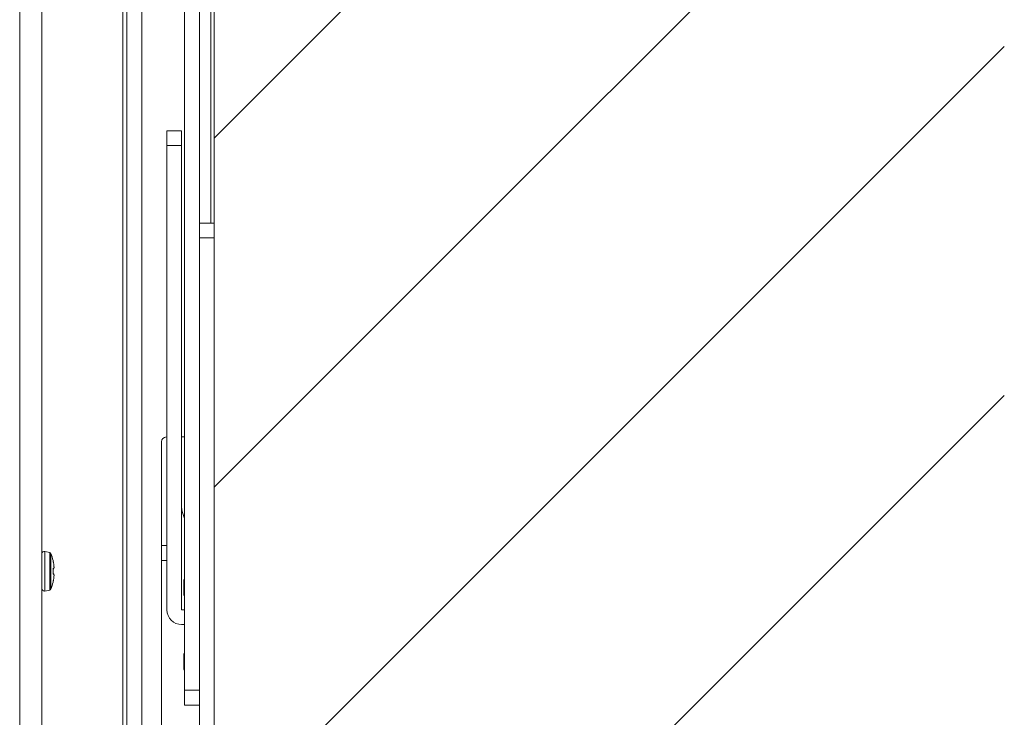
# Model space of a CAD drawing. Units: millimetres. Extents: x -39 to 249, y 47 to 295.
# Drawn here: x 224 to 235, y 117 to 125 of the extents above; entities that cross this region are included whole.
import ezdxf

# ---------------------------------------------------------------- set-up
doc = ezdxf.new("R2010")
doc.units = ezdxf.units.MM
doc.header["$MEASUREMENT"] = 0
doc.layers.add('レイヤー 2', color=7, linetype='Continuous', lineweight=0)

msp = doc.modelspace()

# ---------------------------------------------------------------- linework, layer by layer
at = {"layer": 'レイヤー 2', "color": 7, "lineweight": 9}
for p, q in [((224.343, 118.993), (224.343, 118.995)), ((224.343, 118.765), (224.343, 118.765))]:
    msp.add_line(p, q, dxfattribs=at)
for points in [[(226.073, 195.158), (226.073, 195.158), (226.073, 78.558), (226.073, 78.558)], [(223.985, 179.508), (223.985, 179.508), (223.985, 94.207), (223.985, 94.207)], [(224.223, 179.459), (224.223, 179.459), (224.223, 94.256), (224.223, 94.256)], [(225.093, 100.871), (225.093, 100.871), (225.093, 150.399), (225.093, 150.399)], [(225.135, 100.871), (225.135, 100.871), (225.135, 150.399), (225.135, 150.399)], [(225.294, 137.918), (225.294, 137.918), (225.294, 113.532), (225.294, 113.532)], [(225.755, 136.571), (225.755, 136.571), (225.755, 117.603), (225.755, 117.603)], [(225.914, 136.571), (225.914, 136.571), (225.914, 117.603), (225.914, 117.603)], [(226.036, 122.617), (226.036, 122.617), (226.036, 135.75), (226.036, 135.75)], [(226.073, 123.53), (226.073, 123.53), (234.553, 132.01), (234.553, 132.01)], [(226.073, 119.782), (226.073, 119.782), (234.553, 128.262), (234.553, 128.262)], [(226.073, 116.034), (226.073, 116.034), (234.553, 124.514), (234.553, 124.514)], [(225.564, 123.608), (225.564, 123.608), (225.723, 123.608), (225.723, 123.608)], [(225.564, 118.467), (225.564, 118.467), (225.564, 123.449), (225.564, 123.449)], [(225.723, 123.449), (225.723, 123.449), (225.564, 123.449), (225.564, 123.449)], [(225.723, 123.449), (225.723, 123.449), (225.723, 118.467), (225.723, 118.467)], [(225.914, 122.617), (225.914, 122.617), (226.073, 122.617), (226.073, 122.617)], [(225.914, 122.458), (225.914, 122.458), (225.914, 114.158), (225.914, 114.158)], [(226.073, 122.458), (226.073, 122.458), (225.914, 122.458), (225.914, 122.458)], [(226.073, 112.287), (226.073, 112.287), (234.553, 120.767), (234.553, 120.767)], [(225.559, 120.322), (225.53, 120.322), (225.506, 120.298), (225.506, 120.269)], [(225.506, 116.196), (225.506, 116.196), (225.506, 120.269), (225.506, 120.269)], [(225.559, 120.322), (225.559, 120.322), (225.564, 120.322), (225.564, 120.322)], [(225.723, 120.322), (225.723, 120.322), (225.755, 120.322), (225.755, 120.322)], [(225.723, 119.565), (225.723, 119.547), (225.726, 119.528), (225.733, 119.511)], [(225.755, 119.448), (225.755, 119.448), (225.733, 119.511), (225.733, 119.511)], [(225.506, 119.156), (225.506, 119.156), (225.564, 119.156), (225.564, 119.156)], [(224.308, 119.082), (224.308, 119.082), (224.255, 119.092), (224.255, 119.092)], [(224.32, 119.072), (224.318, 119.078), (224.313, 119.081), (224.308, 119.082)], [(224.343, 118.996), (224.337, 119.022), (224.33, 119.047), (224.32, 119.072)], [(224.352, 118.915), (224.352, 118.915), (224.352, 118.917), (224.352, 118.917)], [(224.352, 118.915), (224.352, 118.915), (224.352, 118.917), (224.352, 118.917)], [(225.564, 118.997), (225.564, 118.997), (225.506, 118.997), (225.506, 118.997)], [(225.755, 118.795), (225.755, 118.795), (225.745, 118.785), (225.745, 118.785)], [(224.308, 118.678), (224.313, 118.679), (224.318, 118.683), (224.32, 118.688)], [(224.32, 118.688), (224.33, 118.713), (224.337, 118.738), (224.343, 118.765)], [(224.344, 118.77), (224.344, 118.77), (224.344, 118.771), (224.344, 118.771)], [(224.345, 118.779), (224.345, 118.779), (224.346, 118.785), (224.346, 118.785)], [(224.255, 118.668), (224.255, 118.668), (224.308, 118.678), (224.308, 118.678)], [(225.745, 118.626), (225.745, 118.626), (225.755, 118.615), (225.755, 118.615)], [(225.564, 118.467), (225.564, 118.379), (225.636, 118.308), (225.723, 118.308)], [(225.723, 118.467), (225.723, 118.467), (225.755, 118.467), (225.755, 118.467)], [(225.755, 118.308), (225.755, 118.308), (225.723, 118.308), (225.723, 118.308)], [(225.755, 118), (225.755, 118), (225.745, 117.99), (225.745, 117.99)], [(225.745, 117.831), (225.745, 117.831), (225.755, 117.82), (225.755, 117.82)], [(225.755, 117.603), (225.755, 117.603), (225.914, 117.603), (225.914, 117.603)], [(225.914, 117.444), (225.914, 117.444), (225.755, 117.444), (225.755, 117.444)]]:
    msp.add_open_spline(points, degree=3, dxfattribs=at)
for points, knots in [([(225.564, 123.449), (225.564, 123.449), (225.564, 123.561), (225.564, 123.561), (225.564, 123.561), (225.564, 123.608), (225.564, 123.608)], [0, 0, 0, 0, 1, 1, 1, 2, 2, 2, 2]), ([(225.723, 123.608), (225.723, 123.608), (225.723, 123.561), (225.723, 123.561), (225.723, 123.561), (225.723, 123.449), (225.723, 123.449)], [0, 0, 0, 0, 1, 1, 1, 2, 2, 2, 2]), ([(224.255, 119.092), (224.24, 119.094), (224.226, 119.085), (224.224, 119.07), (224.224, 119.069), (224.223, 119.067), (224.223, 119.066)], [0, 0, 0, 0, 1, 1, 1, 2, 2, 2, 2]), ([(224.255, 118.668), (224.255, 118.668), (224.255, 118.73), (224.255, 118.73), (224.255, 118.73), (224.255, 118.88), (224.255, 118.88), (224.255, 118.88), (224.255, 119.03), (224.255, 119.03), (224.255, 119.03), (224.255, 119.092), (224.255, 119.092)], [0, 0, 0, 0, 1, 1, 1, 2, 2, 2, 3, 3, 3, 4, 4, 4, 4]), ([(224.308, 119.082), (224.308, 119.082), (224.308, 119.023), (224.308, 119.023), (224.308, 119.023), (224.308, 118.88), (224.308, 118.88), (224.308, 118.88), (224.308, 118.737), (224.308, 118.737), (224.308, 118.737), (224.308, 118.678), (224.308, 118.678)], [0, 0, 0, 0, 1, 1, 1, 2, 2, 2, 3, 3, 3, 4, 4, 4, 4]), ([(224.32, 119.072), (224.32, 119.072), (224.32, 119.016), (224.32, 119.016), (224.32, 119.016), (224.32, 118.88), (224.32, 118.88), (224.32, 118.88), (224.32, 118.744), (224.32, 118.744), (224.32, 118.744), (224.32, 118.688), (224.32, 118.688)], [0, 0, 0, 0, 1, 1, 1, 2, 2, 2, 3, 3, 3, 4, 4, 4, 4]), ([(224.343, 118.995), (224.343, 118.995), (224.343, 118.996), (224.343, 118.996), (224.343, 118.996), (224.343, 118.996), (224.343, 118.996)], [0, 0, 0, 0, 1, 1, 1, 2, 2, 2, 2]), ([(224.346, 118.976), (224.346, 118.976), (224.346, 118.978), (224.346, 118.978), (224.346, 118.978), (224.345, 118.981), (224.345, 118.981), (224.345, 118.981), (224.345, 118.984), (224.345, 118.984), (224.345, 118.984), (224.344, 118.986), (224.344, 118.986), (224.344, 118.986), (224.344, 118.988), (224.344, 118.988), (224.344, 118.988), (224.344, 118.99), (224.344, 118.99), (224.344, 118.99), (224.344, 118.992), (224.344, 118.992), (224.344, 118.992), (224.343, 118.993), (224.343, 118.993), (224.343, 118.993), (224.343, 118.994), (224.343, 118.994), (224.343, 118.994), (224.343, 118.995), (224.343, 118.995), (224.343, 118.995), (224.343, 118.995), (224.343, 118.995), (224.343, 118.995), (224.343, 118.995), (224.343, 118.995)], [0, 0, 0, 0, 1, 1, 1, 2, 2, 2, 3, 3, 3, 4, 4, 4, 5, 5, 5, 6, 6, 6, 7, 7, 7, 8, 8, 8, 9, 9, 9, 10, 10, 10, 11, 11, 11, 12, 12, 12, 12]), ([(224.343, 118.995), (224.343, 118.995), (224.343, 118.993), (224.343, 118.993), (224.343, 118.993), (224.343, 118.991), (224.343, 118.991)], [0, 0, 0, 0, 1, 1, 1, 2, 2, 2, 2]), ([(224.346, 118.976), (224.346, 118.976), (224.346, 118.978), (224.346, 118.978), (224.346, 118.978), (224.345, 118.981), (224.345, 118.981), (224.345, 118.981), (224.345, 118.984), (224.345, 118.984), (224.345, 118.984), (224.344, 118.987), (224.344, 118.987), (224.344, 118.987), (224.344, 118.989), (224.344, 118.989), (224.344, 118.989), (224.344, 118.991), (224.344, 118.991), (224.344, 118.991), (224.344, 118.992), (224.344, 118.992), (224.344, 118.992), (224.343, 118.993), (224.343, 118.993), (224.343, 118.993), (224.343, 118.993), (224.343, 118.993), (224.343, 118.993), (224.343, 118.993), (224.343, 118.993), (224.343, 118.993), (224.343, 118.993), (224.343, 118.993)], [0, 0, 0, 0, 1, 1, 1, 2, 2, 2, 3, 3, 3, 4, 4, 4, 5, 5, 5, 6, 6, 6, 7, 7, 7, 8, 8, 8, 9, 9, 9, 10, 10, 10, 11, 11, 11, 11]), ([(224.343, 118.891), (224.343, 118.891), (224.343, 118.893), (224.343, 118.893), (224.343, 118.893), (224.343, 118.895), (224.343, 118.895), (224.343, 118.895), (224.343, 118.897), (224.343, 118.897), (224.343, 118.897), (224.343, 118.899), (224.343, 118.899), (224.343, 118.899), (224.343, 118.901), (224.343, 118.901), (224.343, 118.901), (224.344, 118.903), (224.344, 118.903), (224.344, 118.903), (224.344, 118.905), (224.344, 118.905), (224.344, 118.905), (224.344, 118.907), (224.344, 118.907), (224.344, 118.907), (224.344, 118.908), (224.344, 118.908), (224.344, 118.908), (224.345, 118.909), (224.345, 118.909), (224.345, 118.909), (224.345, 118.91), (224.345, 118.91), (224.345, 118.91), (224.345, 118.911), (224.345, 118.911), (224.345, 118.911), (224.346, 118.912), (224.346, 118.912), (224.346, 118.912), (224.346, 118.912), (224.346, 118.912)], [0, 0, 0, 0, 1, 1, 1, 2, 2, 2, 3, 3, 3, 4, 4, 4, 5, 5, 5, 6, 6, 6, 7, 7, 7, 8, 8, 8, 9, 9, 9, 10, 10, 10, 11, 11, 11, 12, 12, 12, 13, 13, 13, 14, 14, 14, 14]), ([(224.343, 118.891), (224.343, 118.891), (224.343, 118.893), (224.343, 118.893), (224.343, 118.893), (224.343, 118.895), (224.343, 118.895), (224.343, 118.895), (224.343, 118.897), (224.343, 118.897), (224.343, 118.897), (224.344, 118.899), (224.344, 118.899), (224.344, 118.899), (224.344, 118.9), (224.344, 118.9), (224.344, 118.9), (224.344, 118.902), (224.344, 118.902), (224.344, 118.902), (224.344, 118.903), (224.344, 118.903), (224.344, 118.903), (224.344, 118.903), (224.344, 118.903), (224.344, 118.903), (224.344, 118.904), (224.344, 118.904)], [0, 0, 0, 0, 1, 1, 1, 2, 2, 2, 3, 3, 3, 4, 4, 4, 5, 5, 5, 6, 6, 6, 7, 7, 7, 8, 8, 8, 9, 9, 9, 9]), ([(224.346, 118.912), (224.346, 118.912), (224.346, 118.908), (224.346, 118.908), (224.346, 118.908), (224.344, 118.905), (224.344, 118.905)], [0, 0, 0, 0, 1, 1, 1, 2, 2, 2, 2]), ([(224.344, 118.904), (224.344, 118.904), (224.348, 118.907), (224.348, 118.907), (224.348, 118.907), (224.349, 118.908), (224.349, 118.908), (224.349, 118.908), (224.349, 118.909), (224.349, 118.909)], [0, 0, 0, 0, 1, 1, 1, 2, 2, 2, 3, 3, 3, 3]), ([(224.352, 118.931), (224.352, 118.931), (224.35, 118.954), (224.35, 118.954), (224.35, 118.954), (224.346, 118.976), (224.346, 118.976)], [0, 0, 0, 0, 1, 1, 1, 2, 2, 2, 2]), ([(224.346, 118.912), (224.346, 118.912), (224.35, 118.915), (224.35, 118.915), (224.35, 118.915), (224.352, 118.917), (224.352, 118.917)], [0, 0, 0, 0, 1, 1, 1, 2, 2, 2, 2]), ([(224.352, 118.917), (224.352, 118.917), (224.352, 118.912), (224.352, 118.912), (224.352, 118.912), (224.349, 118.909), (224.349, 118.909)], [0, 0, 0, 0, 1, 1, 1, 2, 2, 2, 2]), ([(224.352, 118.917), (224.352, 118.917), (224.352, 118.917), (224.352, 118.917), (224.352, 118.917), (224.352, 118.917), (224.352, 118.917), (224.352, 118.917), (224.352, 118.917), (224.352, 118.917), (224.352, 118.917), (224.353, 118.918), (224.353, 118.918), (224.353, 118.918), (224.353, 118.918), (224.353, 118.918), (224.353, 118.918), (224.353, 118.919), (224.353, 118.919), (224.353, 118.919), (224.353, 118.919), (224.353, 118.919), (224.353, 118.919), (224.353, 118.919), (224.353, 118.919), (224.353, 118.919), (224.353, 118.92), (224.353, 118.92), (224.353, 118.92), (224.353, 118.92), (224.353, 118.92), (224.353, 118.92), (224.353, 118.921), (224.353, 118.921), (224.353, 118.921), (224.353, 118.921), (224.353, 118.921), (224.353, 118.921), (224.353, 118.922), (224.353, 118.922), (224.353, 118.922), (224.353, 118.922), (224.353, 118.922), (224.353, 118.922), (224.353, 118.923), (224.353, 118.923), (224.353, 118.923), (224.353, 118.924), (224.353, 118.924), (224.353, 118.924), (224.353, 118.924), (224.353, 118.924), (224.353, 118.924), (224.353, 118.925), (224.353, 118.925), (224.353, 118.925), (224.353, 118.925), (224.353, 118.925), (224.353, 118.925), (224.353, 118.926), (224.353, 118.926), (224.353, 118.926), (224.353, 118.927), (224.353, 118.927), (224.353, 118.927), (224.352, 118.927), (224.352, 118.927), (224.352, 118.927), (224.352, 118.928), (224.352, 118.928), (224.352, 118.928), (224.352, 118.929), (224.352, 118.929), (224.352, 118.929), (224.352, 118.929), (224.352, 118.929), (224.352, 118.929), (224.352, 118.93), (224.352, 118.93), (224.352, 118.93), (224.352, 118.931), (224.352, 118.931), (224.352, 118.931), (224.352, 118.931), (224.352, 118.931)], [0, 0, 0, 0, 1, 1, 1, 2, 2, 2, 3, 3, 3, 4, 4, 4, 5, 5, 5, 6, 6, 6, 7, 7, 7, 8, 8, 8, 9, 9, 9, 10, 10, 10, 11, 11, 11, 12, 12, 12, 13, 13, 13, 14, 14, 14, 15, 15, 15, 16, 16, 16, 17, 17, 17, 18, 18, 18, 19, 19, 19, 20, 20, 20, 21, 21, 21, 22, 22, 22, 23, 23, 23, 24, 24, 24, 25, 25, 25, 26, 26, 26, 27, 27, 27, 28, 28, 28, 28]), ([(224.352, 118.931), (224.352, 118.931), (224.352, 118.931), (224.352, 118.931), (224.352, 118.931), (224.352, 118.931), (224.352, 118.931)], [0, 0, 0, 0, 1, 1, 1, 2, 2, 2, 2]), ([(224.223, 118.84), (224.223, 118.84), (224.223, 118.84), (224.223, 118.84), (224.223, 118.84), (224.223, 118.84), (224.223, 118.84)], [0, 0, 0, 0, 1, 1, 1, 2, 2, 2, 2]), ([(224.343, 118.869), (224.343, 118.869), (224.343, 118.88), (224.343, 118.88), (224.343, 118.88), (224.343, 118.891), (224.343, 118.891)], [0, 0, 0, 0, 1, 1, 1, 2, 2, 2, 2]), ([(224.343, 118.891), (224.343, 118.891), (224.343, 118.891), (224.343, 118.891), (224.343, 118.891), (224.343, 118.891), (224.343, 118.891)], [0, 0, 0, 0, 1, 1, 1, 2, 2, 2, 2]), ([(224.343, 118.869), (224.343, 118.869), (224.343, 118.88), (224.343, 118.88), (224.343, 118.88), (224.343, 118.891), (224.343, 118.891)], [0, 0, 0, 0, 1, 1, 1, 2, 2, 2, 2]), ([(224.346, 118.848), (224.346, 118.848), (224.346, 118.848), (224.346, 118.848), (224.346, 118.848), (224.345, 118.849), (224.345, 118.849), (224.345, 118.849), (224.345, 118.85), (224.345, 118.85), (224.345, 118.85), (224.344, 118.852), (224.344, 118.852), (224.344, 118.852), (224.344, 118.853), (224.344, 118.853), (224.344, 118.853), (224.344, 118.855), (224.344, 118.855), (224.344, 118.855), (224.344, 118.857), (224.344, 118.857), (224.344, 118.857), (224.343, 118.859), (224.343, 118.859), (224.343, 118.859), (224.343, 118.862), (224.343, 118.862), (224.343, 118.862), (224.343, 118.864), (224.343, 118.864), (224.343, 118.864), (224.343, 118.867), (224.343, 118.867), (224.343, 118.867), (224.343, 118.869), (224.343, 118.869)], [0, 0, 0, 0, 1, 1, 1, 2, 2, 2, 3, 3, 3, 4, 4, 4, 5, 5, 5, 6, 6, 6, 7, 7, 7, 8, 8, 8, 9, 9, 9, 10, 10, 10, 11, 11, 11, 12, 12, 12, 12]), ([(224.344, 118.856), (224.344, 118.856), (224.344, 118.856), (224.344, 118.856), (224.344, 118.856), (224.344, 118.857), (224.344, 118.857), (224.344, 118.857), (224.344, 118.858), (224.344, 118.858), (224.344, 118.858), (224.344, 118.859), (224.344, 118.859), (224.344, 118.859), (224.344, 118.86), (224.344, 118.86), (224.344, 118.86), (224.343, 118.862), (224.343, 118.862), (224.343, 118.862), (224.343, 118.864), (224.343, 118.864), (224.343, 118.864), (224.343, 118.866), (224.343, 118.866), (224.343, 118.866), (224.343, 118.869), (224.343, 118.869)], [0, 0, 0, 0, 1, 1, 1, 2, 2, 2, 3, 3, 3, 4, 4, 4, 5, 5, 5, 6, 6, 6, 7, 7, 7, 8, 8, 8, 9, 9, 9, 9]), ([(224.343, 118.869), (224.343, 118.869), (224.343, 118.869), (224.343, 118.869), (224.343, 118.869), (224.343, 118.869), (224.343, 118.869)], [0, 0, 0, 0, 1, 1, 1, 2, 2, 2, 2]), ([(224.349, 118.851), (224.349, 118.851), (224.348, 118.852), (224.348, 118.852), (224.348, 118.852), (224.347, 118.853), (224.347, 118.853), (224.347, 118.853), (224.346, 118.855), (224.346, 118.855), (224.346, 118.855), (224.344, 118.856), (224.344, 118.856), (224.344, 118.856), (224.343, 118.856), (224.343, 118.856)], [0, 0, 0, 0, 1, 1, 1, 2, 2, 2, 3, 3, 3, 4, 4, 4, 5, 5, 5, 5]), ([(224.346, 118.848), (224.346, 118.848), (224.346, 118.852), (224.346, 118.852), (224.346, 118.852), (224.343, 118.856), (224.343, 118.856)], [0, 0, 0, 0, 1, 1, 1, 2, 2, 2, 2]), ([(224.352, 118.843), (224.352, 118.843), (224.35, 118.846), (224.35, 118.846), (224.35, 118.846), (224.346, 118.848), (224.346, 118.848)], [0, 0, 0, 0, 1, 1, 1, 2, 2, 2, 2]), ([(224.346, 118.784), (224.346, 118.784), (224.35, 118.807), (224.35, 118.807), (224.35, 118.807), (224.352, 118.829), (224.352, 118.829)], [0, 0, 0, 0, 1, 1, 1, 2, 2, 2, 2]), ([(224.352, 118.843), (224.352, 118.843), (224.352, 118.848), (224.352, 118.848), (224.352, 118.848), (224.349, 118.851), (224.349, 118.851)], [0, 0, 0, 0, 1, 1, 1, 2, 2, 2, 2]), ([(224.352, 118.843), (224.352, 118.843), (224.352, 118.843), (224.352, 118.843), (224.352, 118.843), (224.352, 118.845), (224.352, 118.845)], [0, 0, 0, 0, 1, 1, 1, 2, 2, 2, 2]), ([(224.352, 118.843), (224.352, 118.843), (224.352, 118.843), (224.352, 118.843), (224.352, 118.843), (224.352, 118.845), (224.352, 118.845)], [0, 0, 0, 0, 1, 1, 1, 2, 2, 2, 2]), ([(224.352, 118.829), (224.352, 118.829), (224.352, 118.829), (224.352, 118.829), (224.352, 118.829), (224.352, 118.83), (224.352, 118.83), (224.352, 118.83), (224.352, 118.831), (224.352, 118.831), (224.352, 118.831), (224.352, 118.831), (224.352, 118.831), (224.352, 118.831), (224.352, 118.832), (224.352, 118.832), (224.352, 118.832), (224.352, 118.833), (224.352, 118.833), (224.352, 118.833), (224.353, 118.833), (224.353, 118.833), (224.353, 118.833), (224.353, 118.834), (224.353, 118.834), (224.353, 118.834), (224.353, 118.835), (224.353, 118.835), (224.353, 118.835), (224.353, 118.835), (224.353, 118.835), (224.353, 118.835), (224.353, 118.836), (224.353, 118.836), (224.353, 118.836), (224.353, 118.837), (224.353, 118.837), (224.353, 118.837), (224.353, 118.837), (224.353, 118.837), (224.353, 118.837), (224.353, 118.838), (224.353, 118.838), (224.353, 118.838), (224.353, 118.838), (224.353, 118.838), (224.353, 118.838), (224.353, 118.839), (224.353, 118.839), (224.353, 118.839), (224.353, 118.839), (224.353, 118.839), (224.353, 118.839), (224.353, 118.84), (224.353, 118.84), (224.353, 118.84), (224.353, 118.84), (224.353, 118.84), (224.353, 118.84), (224.353, 118.841), (224.353, 118.841), (224.353, 118.841), (224.353, 118.841), (224.353, 118.841), (224.353, 118.841), (224.353, 118.842), (224.353, 118.842), (224.353, 118.842), (224.353, 118.842), (224.353, 118.842), (224.353, 118.842), (224.353, 118.842), (224.353, 118.842), (224.353, 118.842), (224.352, 118.843), (224.352, 118.843), (224.352, 118.843), (224.352, 118.843), (224.352, 118.843), (224.352, 118.843), (224.352, 118.843), (224.352, 118.843), (224.352, 118.843), (224.352, 118.843), (224.352, 118.843)], [0, 0, 0, 0, 1, 1, 1, 2, 2, 2, 3, 3, 3, 4, 4, 4, 5, 5, 5, 6, 6, 6, 7, 7, 7, 8, 8, 8, 9, 9, 9, 10, 10, 10, 11, 11, 11, 12, 12, 12, 13, 13, 13, 14, 14, 14, 15, 15, 15, 16, 16, 16, 17, 17, 17, 18, 18, 18, 19, 19, 19, 20, 20, 20, 21, 21, 21, 22, 22, 22, 23, 23, 23, 24, 24, 24, 25, 25, 25, 26, 26, 26, 27, 27, 27, 28, 28, 28, 28]), ([(224.352, 118.829), (224.352, 118.829), (224.352, 118.829), (224.352, 118.829), (224.352, 118.829), (224.352, 118.829), (224.352, 118.829)], [0, 0, 0, 0, 1, 1, 1, 2, 2, 2, 2]), ([(224.223, 118.695), (224.223, 118.68), (224.235, 118.668), (224.25, 118.668), (224.251, 118.668), (224.253, 118.668), (224.255, 118.668)], [0, 0, 0, 0, 1, 1, 1, 2, 2, 2, 2]), ([(224.343, 118.765), (224.343, 118.765), (224.343, 118.765), (224.343, 118.765), (224.343, 118.765), (224.343, 118.765), (224.343, 118.765), (224.343, 118.765), (224.343, 118.766), (224.343, 118.766), (224.343, 118.766), (224.343, 118.767), (224.343, 118.767), (224.343, 118.767), (224.343, 118.768), (224.343, 118.768), (224.343, 118.768), (224.344, 118.769), (224.344, 118.769), (224.344, 118.769), (224.344, 118.77), (224.344, 118.77), (224.344, 118.77), (224.344, 118.772), (224.344, 118.772), (224.344, 118.772), (224.344, 118.774), (224.344, 118.774), (224.344, 118.774), (224.345, 118.776), (224.345, 118.776), (224.345, 118.776), (224.345, 118.778), (224.345, 118.778), (224.345, 118.778), (224.345, 118.78), (224.345, 118.78), (224.345, 118.78), (224.346, 118.782), (224.346, 118.782), (224.346, 118.782), (224.346, 118.784), (224.346, 118.784)], [0, 0, 0, 0, 1, 1, 1, 2, 2, 2, 3, 3, 3, 4, 4, 4, 5, 5, 5, 6, 6, 6, 7, 7, 7, 8, 8, 8, 9, 9, 9, 10, 10, 10, 11, 11, 11, 12, 12, 12, 13, 13, 13, 14, 14, 14, 14]), ([(224.343, 118.765), (224.343, 118.765), (224.343, 118.766), (224.343, 118.766), (224.343, 118.766), (224.343, 118.768), (224.343, 118.768)], [0, 0, 0, 0, 1, 1, 1, 2, 2, 2, 2]), ([(224.343, 118.765), (224.343, 118.765), (224.343, 118.765), (224.343, 118.765), (224.343, 118.765), (224.343, 118.765), (224.343, 118.765)], [0, 0, 0, 0, 1, 1, 1, 2, 2, 2, 2]), ([(224.344, 118.772), (224.344, 118.772), (224.344, 118.773), (224.344, 118.773), (224.344, 118.773), (224.344, 118.773), (224.344, 118.773), (224.344, 118.773), (224.345, 118.776), (224.345, 118.776), (224.345, 118.776), (224.345, 118.779), (224.345, 118.779), (224.345, 118.779), (224.346, 118.782), (224.346, 118.782), (224.346, 118.782), (224.346, 118.785), (224.346, 118.785)], [0, 0, 0, 0, 1, 1, 1, 2, 2, 2, 3, 3, 3, 4, 4, 4, 5, 5, 5, 6, 6, 6, 6]), ([(224.344, 118.768), (224.344, 118.768), (224.344, 118.768), (224.344, 118.768), (224.344, 118.768), (224.344, 118.769), (224.344, 118.769), (224.344, 118.769), (224.344, 118.769), (224.344, 118.769), (224.344, 118.769), (224.344, 118.77), (224.344, 118.77), (224.344, 118.77), (224.344, 118.771), (224.344, 118.771), (224.344, 118.771), (224.344, 118.772), (224.344, 118.772), (224.344, 118.772), (224.344, 118.772), (224.344, 118.772)], [0, 0, 0, 0, 1, 1, 1, 2, 2, 2, 3, 3, 3, 4, 4, 4, 5, 5, 5, 6, 6, 6, 7, 7, 7, 7]), ([(225.745, 118.626), (225.745, 118.626), (225.745, 118.705), (225.745, 118.705), (225.745, 118.705), (225.745, 118.785), (225.745, 118.785)], [0, 0, 0, 0, 1, 1, 1, 2, 2, 2, 2]), ([(225.745, 117.831), (225.745, 117.831), (225.745, 117.91), (225.745, 117.91), (225.745, 117.91), (225.745, 117.99), (225.745, 117.99)], [0, 0, 0, 0, 1, 1, 1, 2, 2, 2, 2]), ([(225.755, 117.444), (225.755, 117.444), (225.755, 117.49), (225.755, 117.49), (225.755, 117.49), (225.755, 117.603), (225.755, 117.603)], [0, 0, 0, 0, 1, 1, 1, 2, 2, 2, 2])]:
    msp.add_open_spline(points, degree=3, knots=knots, dxfattribs=at)

doc.saveas('drawing.dxf')
